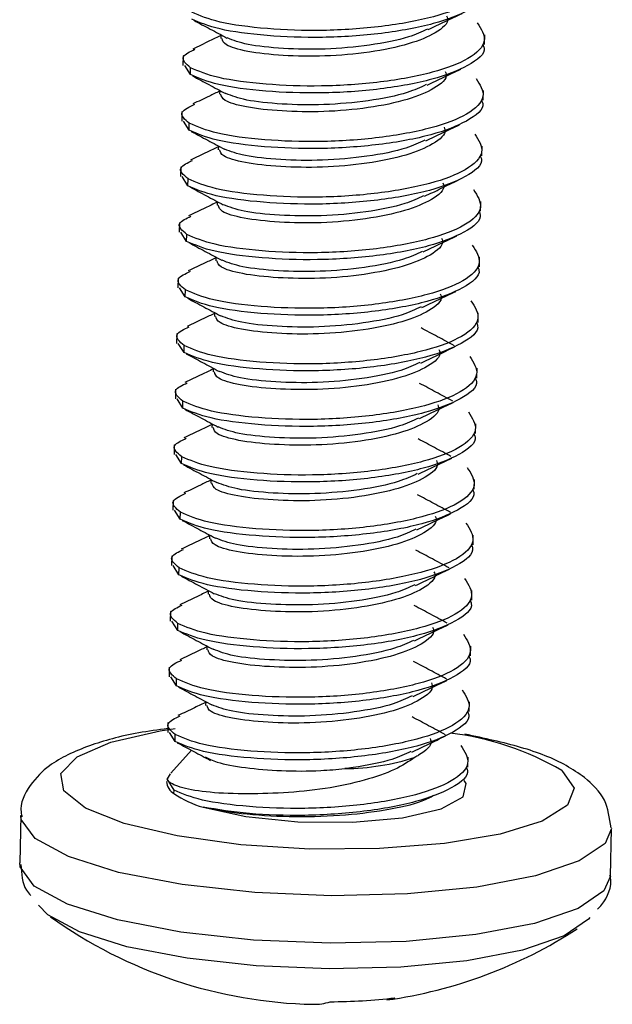
# Model space of a CAD drawing. Extents: x -1 to 188, y 2 to 144.
# Drawn here: x 18 to 22, y 78 to 86 of the extents above; entities that cross this region are included whole.
import ezdxf

# ---------------------------------------------------------------- set-up
doc = ezdxf.new("R2010")
doc.units = 0
doc.header["$MEASUREMENT"] = 0
doc.layers.get('0').update_dxf_attribs({"linetype": 'CONTINUOUS'})

msp = doc.modelspace()

# ---------------------------------------------------------------- linework, layer by layer
at = {"linetype": 'ByBlock'}
for p, q in [((19.1656, 85.7292), (19.1649, 85.6983)), ((21.3271, 85.6488), (21.3289, 85.7286)), ((18.8561, 85.5573), (18.8543, 85.4776)), ((18.9151, 85.4026), (18.868, 85.4777)), ((18.9151, 85.4026), (18.9164, 85.4595)), ((19.1552, 85.2738), (19.1545, 85.2429)), ((21.3166, 85.1934), (21.3185, 85.2732)), ((18.8457, 85.1019), (18.8439, 85.0222)), ((18.9047, 84.9471), (18.8576, 85.0223)), ((18.9047, 84.9471), (18.906, 85.0041)), ((19.1448, 84.8184), (19.1441, 84.7875)), ((21.3062, 84.738), (21.308, 84.8178)), ((18.8353, 84.6465), (18.8335, 84.5668)), ((18.8942, 84.4917), (18.8472, 84.5669)), ((18.8942, 84.4917), (18.8955, 84.5487)), ((19.1344, 84.363), (19.1336, 84.3321)), ((21.2958, 84.2826), (21.2976, 84.3624)), ((18.8249, 84.1911), (18.823, 84.1114)), ((18.8838, 84.0363), (18.8367, 84.1115)), ((18.8838, 84.0363), (18.8851, 84.0933)), ((19.1239, 83.9076), (19.1232, 83.8767)), ((21.2854, 83.8272), (21.2872, 83.907)), ((18.8144, 83.7357), (18.8126, 83.6559)), ((18.8734, 83.5809), (18.8263, 83.6561)), ((18.8734, 83.5809), (18.8747, 83.6379)), ((19.1135, 83.4522), (19.1128, 83.4213)), ((21.275, 83.3718), (21.2768, 83.4516)), ((18.804, 83.2803), (18.8022, 83.2005)), ((18.863, 83.1255), (18.8159, 83.2007)), ((18.863, 83.1255), (18.8643, 83.1825)), ((19.1031, 82.9968), (19.1024, 82.9659)), ((21.2645, 82.9164), (21.2664, 82.9962)), ((18.7936, 82.8249), (18.7918, 82.7451)), ((18.8526, 82.6701), (18.8055, 82.7452)), ((18.8526, 82.6701), (18.8539, 82.727)), ((19.0927, 82.5414), (19.092, 82.5104)), ((21.2541, 82.461), (21.256, 82.5408)), ((18.7832, 82.3695), (18.7814, 82.2897)), ((18.8421, 82.2147), (18.7951, 82.2898)), ((18.8421, 82.2147), (18.8435, 82.2716)), ((19.0823, 82.086), (19.0816, 82.055)), ((21.2437, 82.0056), (21.2455, 82.0853)), ((18.7728, 81.9141), (18.7709, 81.8343)), ((18.8317, 81.7593), (18.7846, 81.8344)), ((18.8317, 81.7593), (18.833, 81.8162)), ((19.0718, 81.6306), (19.0711, 81.5996)), ((21.2333, 81.5502), (21.2351, 81.6299)), ((18.7624, 81.4587), (18.7605, 81.3789)), ((18.8213, 81.3039), (18.7742, 81.379)), ((18.8213, 81.3039), (18.8226, 81.3608)), ((19.0614, 81.1751), (19.0607, 81.1442)), ((21.2229, 81.0948), (21.2247, 81.1745)), ((18.7519, 81.0033), (18.7501, 80.9235)), ((18.8109, 80.8485), (18.7638, 80.9236)), ((18.8109, 80.8485), (18.8122, 80.9054)), ((19.051, 80.7197), (19.0503, 80.6888)), ((21.2125, 80.6394), (21.2143, 80.7191)), ((18.7415, 80.5479), (18.7397, 80.4681)), ((18.8005, 80.3931), (18.7534, 80.4682)), ((18.8005, 80.3931), (18.8018, 80.45)), ((19.0406, 80.2643), (19.0399, 80.2334)), ((21.202, 80.184), (21.2039, 80.2637)), ((18.7311, 80.0925), (18.7293, 80.0127)), ((18.7901, 79.9377), (18.743, 80.0128)), ((18.7901, 79.9377), (18.7914, 79.9946)), ((18.9229, 79.8662), (18.7534, 79.6773)), ((21.1916, 79.7286), (21.1934, 79.8083)), ((18.7486, 79.672), (18.7244, 79.6327)), ((18.7809, 79.5392), (18.7244, 79.6327)), ((18.7803, 79.5107), (18.7809, 79.5392)), ((17.5245, 79.3341), (17.5156, 78.9445)), ((22.3604, 78.8337), (22.3693, 79.2233))]:
    msp.add_line(p, q, dxfattribs=at)
at = {"linetype": 'ByBlock', "flags": 128}
for points in [[(21.9617, 79.6995), (22.0631, 79.5565), (22.008, 79.4152), (21.8006, 79.2862), (21.4562, 79.179), (21.0005, 79.1016), (20.467, 79.0597), (19.8955, 79.0564), (19.3284, 79.0919), (18.8076, 79.1637), (18.3718, 79.2664), (18.0534, 79.3924), (17.8759, 79.5323), (17.8525, 79.6758), (17.985, 79.8122), (18.2634, 79.9314), (18.6673, 80.0246), (18.7901, 80.0438)], [(19.0199, 79.3997), (19.3701, 79.3223), (19.7974, 79.2791), (20.2455, 79.2757), (20.655, 79.3126), (20.9717, 79.385), (21.1538, 79.4832), (21.177, 79.5942), (21.1619, 79.6168)], [(22.3694, 79.2256), (22.3163, 79.1023), (22.105, 78.9585), (21.7467, 78.8365), (21.2657, 78.7446), (20.6948, 78.6891), (20.073, 78.6738), (19.4426, 78.6998), (18.8465, 78.7652), (18.3255, 78.8655), (17.9149, 78.9941), (17.6428, 79.142), (17.5277, 79.2992), (17.5245, 79.3286)], [(22.3604, 78.8337), (22.3074, 78.7127), (22.0961, 78.5689), (21.7378, 78.4469), (21.2568, 78.355), (20.6859, 78.2995), (20.0641, 78.2842), (19.4337, 78.3101), (18.8376, 78.3755), (18.3165, 78.4759), (17.906, 78.6044), (17.6339, 78.7524), (17.5188, 78.9096), (17.5156, 78.9445)], [(22.192, 78.495), (22.1803, 78.4806), (21.9799, 78.3442), (21.6399, 78.2284), (21.1836, 78.1413), (20.642, 78.0886), (20.0521, 78.0741), (19.454, 78.0987), (18.8885, 78.1608), (18.3942, 78.256), (18.0047, 78.3779), (17.7466, 78.5183), (17.6691, 78.5974)]]:
    msp.add_lwpolyline(points, dxfattribs=at)
at = {"linetype": 'ByBlock'}
for centre, radius, start, end in [((20.7593, 77.633), 2.3909, 59.80778, 83.11608), ((20.1673, 81.6331), 1.9177, 270.43078, 287.94218), ((18.8427, 79.6166), 0.1229, 183.67595, 239.48571), ((19.2189, 80.1435), 0.7699, 235.26611, 255.01436), ((20.0002, 81.6082), 3.825, 234.29898, 268.82327), ((20.0002, 81.6082), 3.825, 277.90258, 303.07996), ((19.9289, 78.2078), 0.4238, 269.01825, 288.19293), ((20.0542, 82.4206), 4.6154, 270.08751, 276.70428), ((20.4836, 78.1244), 0.3077, 277.93945, 290.82807)]:
    msp.add_arc(centre, radius, start, end, dxfattribs=at)
for points, knots in [([(21.279, 86.2819), (21.3109, 86.2327), (21.3755, 86.1332), (21.2301, 85.9865), (20.9257, 85.8709), (20.494, 85.7901), (20.0021, 85.7567), (19.5282, 85.7748), (19.1299, 85.8274), (18.9939, 85.886), (18.9268, 85.9149)], [0, 0, 0, 0, 0.1240899, 0.2514451, 0.3737519, 0.5, 0.6262481, 0.7485549, 0.8759101, 1, 1, 1, 1]), ([(21.3238, 86.1041), (21.3279, 86.0953), (21.3555, 86.0362), (21.2206, 85.9296), (20.9267, 85.8139), (20.4921, 85.7332), (20.001, 85.6998), (19.5268, 85.7179), (19.1286, 85.7705), (18.9926, 85.8291), (18.9255, 85.858)], [0, 0, 0, 0, 0.024735, 0.1665362, 0.3027163, 0.4432848, 0.5838532, 0.7200334, 0.8618345, 1, 1, 1, 1]), ([(21.0166, 85.8834), (21.0196, 85.8764), (21.0403, 85.8291), (20.9387, 85.7433), (20.7174, 85.6499), (20.39, 85.5818), (20.0212, 85.5493), (19.6612, 85.5565), (19.3726, 85.5887), (19.1902, 85.6431), (19.1799, 85.6812), (19.1752, 85.6984)], [0, 0, 0, 0, 0.022214, 0.149583, 0.271875, 0.39813, 0.524385, 0.646676, 0.774045, 0.89813, 1, 1, 1, 1]), ([(20.8667, 85.7715), (20.9122, 85.7933), (21.0034, 85.8369), (21.0968, 85.8813), (21.1435, 85.9035)], [0, 0, 0, 0, 0.499694, 1, 1, 1, 1]), ([(21.2686, 85.8265), (21.3005, 85.7773), (21.3651, 85.6778), (21.2197, 85.5311), (20.9153, 85.4155), (20.4836, 85.3347), (19.9917, 85.3013), (19.5177, 85.3194), (19.1194, 85.372), (18.9835, 85.4306), (18.9164, 85.4595)], [0, 0, 0, 0, 0.12409, 0.251445, 0.373752, 0.5, 0.626248, 0.748555, 0.87591, 1, 1, 1, 1]), ([(18.9427, 85.8482), (18.9876, 85.8242), (19.0774, 85.7764), (19.1692, 85.7273), (19.2151, 85.7028)], [0, 0, 0, 0, 0.500349, 1, 1, 1, 1]), ([(20.8591, 85.776), (20.8114, 85.7536), (20.6937, 85.6984), (20.3895, 85.6393), (20.0224, 85.6061), (19.6648, 85.6136), (19.3672, 85.6451), (19.2657, 85.6841), (19.2163, 85.7031)], [0, 0, 0, 0, 0.121436, 0.299404, 0.477373, 0.649754, 0.829293, 1, 1, 1, 1]), ([(19.1655, 85.7232), (19.1344, 85.7083), (19.0562, 85.6709), (18.9799, 85.6346), (18.9339, 85.6127)], [0, 0, 0, 0, 0.397439, 1, 1, 1, 1]), ([(21.3134, 85.6487), (21.3175, 85.6399), (21.345, 85.5808), (21.2101, 85.4742), (20.9162, 85.3585), (20.4816, 85.2778), (19.9906, 85.2444), (19.5164, 85.2625), (19.1181, 85.3151), (18.9822, 85.3736), (18.9151, 85.4026)], [0, 0, 0, 0, 0.024735, 0.166536, 0.302716, 0.443285, 0.583853, 0.720033, 0.861835, 1, 1, 1, 1]), ([(18.9164, 85.4595), (18.8792, 85.4909), (18.8151, 85.5449), (18.9119, 85.591), (18.9524, 85.6103)], [0, 0, 0, 0, 0.581057, 1, 1, 1, 1]), ([(21.2582, 85.371), (21.2901, 85.3219), (21.3547, 85.2224), (21.2092, 85.0756), (20.9049, 84.9601), (20.4731, 84.8793), (19.9813, 84.8459), (19.5073, 84.864), (19.109, 84.9166), (18.9731, 84.9752), (18.906, 85.0041)], [0, 0, 0, 0, 0.1240899, 0.2514451, 0.3737519, 0.5, 0.6262481, 0.7485549, 0.8759101, 1, 1, 1, 1]), ([(18.9321, 85.3928), (18.9771, 85.3689), (19.067, 85.321), (19.1589, 85.2718), (19.2048, 85.2473)], [0, 0, 0, 0, 0.500332, 1, 1, 1, 1]), ([(21.0062, 85.428), (21.0092, 85.421), (21.0299, 85.3737), (20.9283, 85.2879), (20.707, 85.1945), (20.3796, 85.1264), (20.0108, 85.0939), (19.6508, 85.1011), (19.3622, 85.1333), (19.1797, 85.1876), (19.1694, 85.2258), (19.1648, 85.243)], [0, 0, 0, 0, 0.022214, 0.149583, 0.271875, 0.39813, 0.524385, 0.646676, 0.774045, 0.89813, 1, 1, 1, 1]), ([(20.8563, 85.3162), (20.9019, 85.3379), (20.9931, 85.3815), (21.0865, 85.4259), (21.1332, 85.4482)], [0, 0, 0, 0, 0.499695, 1, 1, 1, 1]), ([(20.8487, 85.3207), (20.801, 85.2983), (20.6834, 85.243), (20.379, 85.1839), (20.0119, 85.1507), (19.6543, 85.1582), (19.3568, 85.1896), (19.2554, 85.2287), (19.206, 85.2477)], [0, 0, 0, 0, 0.121522, 0.299508, 0.477494, 0.649892, 0.829449, 1, 1, 1, 1]), ([(19.155, 85.2676), (19.1269, 85.2541), (19.0523, 85.2185), (18.98, 85.1839), (18.9349, 85.1625)], [0, 0, 0, 0, 0.377852, 1, 1, 1, 1]), ([(18.906, 85.0041), (18.8694, 85.0354), (18.8041, 85.0915), (18.9058, 85.1393), (18.9506, 85.1604)], [0, 0, 0, 0, 0.5596091, 1, 1, 1, 1]), ([(21.3029, 85.1933), (21.307, 85.1845), (21.3346, 85.1254), (21.1997, 85.0188), (20.9058, 84.9031), (20.4712, 84.8224), (19.9801, 84.789), (19.506, 84.8071), (19.1077, 84.8597), (18.9718, 84.9182), (18.9047, 84.9471)], [0, 0, 0, 0, 0.024735, 0.166536, 0.302716, 0.443285, 0.583853, 0.720033, 0.861835, 1, 1, 1, 1]), ([(20.9957, 84.9726), (20.9988, 84.9656), (21.0195, 84.9183), (20.9179, 84.8325), (20.6966, 84.7391), (20.3692, 84.671), (20.0003, 84.6385), (19.6404, 84.6457), (19.3518, 84.6779), (19.1693, 84.7322), (19.159, 84.7704), (19.1544, 84.7876)], [0, 0, 0, 0, 0.022214, 0.149583, 0.271875, 0.39813, 0.524385, 0.646676, 0.774045, 0.89813, 1, 1, 1, 1]), ([(20.8458, 84.8607), (20.8914, 84.8825), (20.9826, 84.926), (21.0759, 84.9705), (21.1226, 84.9927)], [0, 0, 0, 0, 0.499694, 1, 1, 1, 1]), ([(21.2478, 84.9156), (21.2797, 84.8665), (21.3443, 84.767), (21.1988, 84.6202), (20.8945, 84.5047), (20.4627, 84.4239), (19.9709, 84.3905), (19.4969, 84.4086), (19.0986, 84.4612), (18.9626, 84.5198), (18.8955, 84.5487)], [0, 0, 0, 0, 0.12409, 0.251445, 0.373752, 0.5, 0.626248, 0.748555, 0.87591, 1, 1, 1, 1]), ([(18.9222, 84.9372), (18.9671, 84.9132), (19.0568, 84.8654), (19.1487, 84.8163), (19.1945, 84.7918)], [0, 0, 0, 0, 0.500349, 1, 1, 1, 1]), ([(19.1446, 84.8124), (19.1135, 84.7975), (19.0357, 84.7603), (18.9603, 84.7243), (18.915, 84.7028)], [0, 0, 0, 0, 0.399342, 1, 1, 1, 1]), ([(20.8382, 84.8652), (20.7905, 84.8428), (20.6729, 84.7876), (20.3686, 84.7285), (20.0015, 84.6953), (19.6439, 84.7028), (19.3465, 84.7342), (19.2452, 84.7732), (19.1958, 84.7922)], [0, 0, 0, 0, 0.1214525, 0.2994964, 0.4775403, 0.6499946, 0.8296093, 1, 1, 1, 1]), ([(21.2925, 84.7379), (21.2966, 84.7291), (21.3242, 84.67), (21.1893, 84.5634), (20.8954, 84.4477), (20.4608, 84.367), (19.9697, 84.3336), (19.4956, 84.3517), (19.0973, 84.4043), (18.9613, 84.4628), (18.8942, 84.4917)], [0, 0, 0, 0, 0.024735, 0.1665362, 0.3027163, 0.4432848, 0.5838532, 0.7200334, 0.8618345, 1, 1, 1, 1]), ([(18.8955, 84.5487), (18.8584, 84.5801), (18.7942, 84.6344), (18.8917, 84.6808), (18.9329, 84.7004)], [0, 0, 0, 0, 0.577571, 1, 1, 1, 1]), ([(20.9853, 84.5172), (20.9884, 84.5102), (21.0091, 84.4629), (20.9075, 84.377), (20.6861, 84.2837), (20.3588, 84.2156), (19.9899, 84.1831), (19.63, 84.1903), (19.3414, 84.2225), (19.1589, 84.2768), (19.1486, 84.315), (19.1439, 84.3322)], [0, 0, 0, 0, 0.022214, 0.149583, 0.271875, 0.39813, 0.524385, 0.646676, 0.774045, 0.89813, 1, 1, 1, 1]), ([(20.8359, 84.4056), (20.8815, 84.4273), (20.9726, 84.4709), (21.066, 84.5153), (21.1127, 84.5375)], [0, 0, 0, 0, 0.4997, 1, 1, 1, 1]), ([(21.2374, 84.4602), (21.2693, 84.4111), (21.3339, 84.3116), (21.1884, 84.1648), (20.884, 84.0493), (20.4523, 83.9685), (19.9605, 83.9351), (19.4865, 83.9532), (19.0882, 84.0058), (18.9522, 84.0644), (18.8851, 84.0933)], [0, 0, 0, 0, 0.12409, 0.251445, 0.373752, 0.5, 0.626248, 0.748555, 0.87591, 1, 1, 1, 1]), ([(18.9113, 84.482), (18.9563, 84.458), (19.0462, 84.4101), (19.1381, 84.361), (19.184, 84.3365)], [0, 0, 0, 0, 0.500334, 1, 1, 1, 1]), ([(20.8283, 84.41), (20.7805, 84.3876), (20.6627, 84.3323), (20.3582, 84.2731), (19.9911, 84.2399), (19.6335, 84.2474), (19.336, 84.2788), (19.2346, 84.3178), (19.1852, 84.3368)], [0, 0, 0, 0, 0.121827, 0.299756, 0.477684, 0.650027, 0.829526, 1, 1, 1, 1]), ([(19.1342, 84.357), (19.1025, 84.3418), (19.0236, 84.3041), (18.9467, 84.2674), (18.9007, 84.2456)], [0, 0, 0, 0, 0.402538, 1, 1, 1, 1]), ([(18.8851, 84.0933), (18.8478, 84.1247), (18.7839, 84.1783), (18.8799, 84.2241), (18.9197, 84.2432)], [0, 0, 0, 0, 0.585046, 1, 1, 1, 1]), ([(21.2821, 84.2825), (21.2862, 84.2737), (21.3138, 84.2146), (21.1789, 84.108), (20.885, 83.9923), (20.4504, 83.9116), (19.9593, 83.8782), (19.4851, 83.8963), (19.0869, 83.9489), (18.9509, 84.0074), (18.8838, 84.0363)], [0, 0, 0, 0, 0.024735, 0.166536, 0.302716, 0.443285, 0.583853, 0.720033, 0.861835, 1, 1, 1, 1]), ([(20.825, 83.9499), (20.8706, 83.9717), (20.9618, 84.0153), (21.0552, 84.0597), (21.1019, 84.0819)], [0, 0, 0, 0, 0.499694, 1, 1, 1, 1]), ([(21.227, 84.0048), (21.2588, 83.9557), (21.3234, 83.8562), (21.178, 83.7094), (20.8736, 83.5939), (20.4419, 83.5131), (19.95, 83.4797), (19.4761, 83.4978), (19.0778, 83.5504), (18.9418, 83.609), (18.8747, 83.6379)], [0, 0, 0, 0, 0.12409, 0.251445, 0.373752, 0.5, 0.626248, 0.748555, 0.87591, 1, 1, 1, 1]), ([(18.9009, 84.0266), (18.9459, 84.0026), (19.0358, 83.9547), (19.1278, 83.9055), (19.1737, 83.881)], [0, 0, 0, 0, 0.500326, 1, 1, 1, 1]), ([(20.9749, 84.0618), (20.978, 84.0548), (20.9987, 84.0075), (20.897, 83.9216), (20.6757, 83.8283), (20.3484, 83.7602), (19.9795, 83.7277), (19.6196, 83.7349), (19.3309, 83.7671), (19.1485, 83.8214), (19.1382, 83.8596), (19.1335, 83.8767)], [0, 0, 0, 0, 0.022214, 0.149583, 0.271875, 0.39813, 0.524385, 0.646676, 0.774045, 0.89813, 1, 1, 1, 1]), ([(20.8174, 83.9544), (20.7697, 83.932), (20.6521, 83.8768), (20.3478, 83.8177), (19.9807, 83.7845), (19.6231, 83.7919), (19.3256, 83.8234), (19.2243, 83.8624), (19.1749, 83.8814)], [0, 0, 0, 0, 0.121501, 0.299522, 0.4775429, 0.6499751, 0.8295667, 1, 1, 1, 1]), ([(19.1238, 83.9014), (19.0945, 83.8875), (19.0184, 83.8511), (18.9439, 83.8156), (18.898, 83.7937)], [0, 0, 0, 0, 0.3842541, 1, 1, 1, 1]), ([(18.8747, 83.6379), (18.8378, 83.6692), (18.7731, 83.7243), (18.8725, 83.7713), (18.9152, 83.7916)], [0, 0, 0, 0, 0.569644, 1, 1, 1, 1]), ([(21.2717, 83.8271), (21.2758, 83.8183), (21.3034, 83.7591), (21.1685, 83.6525), (20.8746, 83.5369), (20.44, 83.4562), (19.9489, 83.4228), (19.4747, 83.4409), (19.0765, 83.4935), (18.9405, 83.552), (18.8734, 83.5809)], [0, 0, 0, 0, 0.024735, 0.166536, 0.302716, 0.443285, 0.583853, 0.720033, 0.861835, 1, 1, 1, 1]), ([(20.9645, 83.6064), (20.9675, 83.5994), (20.9882, 83.5521), (20.8866, 83.4662), (20.6653, 83.3729), (20.3379, 83.3048), (19.9691, 83.2723), (19.6091, 83.2795), (19.3205, 83.3117), (19.1381, 83.366), (19.1278, 83.4042), (19.1231, 83.4213)], [0, 0, 0, 0, 0.022214, 0.149583, 0.271875, 0.39813, 0.524385, 0.646676, 0.774045, 0.89813, 1, 1, 1, 1]), ([(20.8145, 83.4945), (20.8601, 83.5162), (20.9513, 83.5598), (21.0446, 83.6042), (21.0914, 83.6265)], [0, 0, 0, 0, 0.499693, 1, 1, 1, 1]), ([(21.2165, 83.5494), (21.2484, 83.5003), (21.313, 83.4008), (21.1676, 83.254), (20.8632, 83.1384), (20.4315, 83.0577), (19.9396, 83.0243), (19.4657, 83.0424), (19.0673, 83.095), (18.9314, 83.1535), (18.8643, 83.1825)], [0, 0, 0, 0, 0.12409, 0.251445, 0.373752, 0.5, 0.626248, 0.748555, 0.87591, 1, 1, 1, 1]), ([(18.8908, 83.571), (18.9356, 83.5471), (19.0253, 83.4993), (19.1171, 83.4503), (19.163, 83.4258)], [0, 0, 0, 0, 0.500364, 1, 1, 1, 1]), ([(19.1134, 83.4461), (19.0836, 83.4319), (19.0073, 83.3954), (18.9335, 83.3602), (18.8885, 83.3387)], [0, 0, 0, 0, 0.390616, 1, 1, 1, 1]), ([(20.8069, 83.499), (20.7592, 83.4766), (20.6416, 83.4214), (20.3374, 83.3623), (19.9703, 83.3291), (19.6127, 83.3365), (19.315, 83.368), (19.2136, 83.4071), (19.1641, 83.4261)], [0, 0, 0, 0, 0.121372, 0.299343, 0.477314, 0.649698, 0.829239, 1, 1, 1, 1]), ([(21.2613, 83.3717), (21.2654, 83.3629), (21.2929, 83.3037), (21.158, 83.1971), (20.8641, 83.0815), (20.4296, 83.0008), (19.9385, 82.9674), (19.4643, 82.9855), (19.0661, 83.0381), (18.9301, 83.0966), (18.863, 83.1255)], [0, 0, 0, 0, 0.024735, 0.1665362, 0.3027163, 0.4432848, 0.5838532, 0.7200334, 0.8618345, 1, 1, 1, 1]), ([(18.8643, 83.1825), (18.8275, 83.2138), (18.7627, 83.269), (18.8623, 83.3161), (18.9053, 83.3365)], [0, 0, 0, 0, 0.568396, 1, 1, 1, 1]), ([(21.0802, 83.1812), (21.0342, 83.2058), (20.9423, 83.2548), (20.8526, 83.3028), (20.8079, 83.3268)], [0, 0, 0, 0, 0.500363, 1, 1, 1, 1]), ([(18.8801, 83.1158), (18.925, 83.0918), (19.0149, 83.0439), (19.1068, 82.9948), (19.1527, 82.9703)], [0, 0, 0, 0, 0.500335, 1, 1, 1, 1]), ([(20.9541, 83.151), (20.9571, 83.144), (20.9778, 83.0967), (20.8762, 83.0108), (20.6549, 82.9175), (20.3275, 82.8493), (19.9587, 82.8169), (19.5987, 82.8241), (19.3101, 82.8563), (19.1276, 82.9106), (19.1173, 82.9487), (19.1127, 82.9659)], [0, 0, 0, 0, 0.022214, 0.149583, 0.271875, 0.39813, 0.524385, 0.646676, 0.774045, 0.89813, 1, 1, 1, 1]), ([(20.8044, 83.0392), (20.85, 83.061), (20.9412, 83.1046), (21.0345, 83.149), (21.0812, 83.1712)], [0, 0, 0, 0, 0.499698, 1, 1, 1, 1]), ([(21.2061, 83.094), (21.238, 83.0449), (21.3026, 82.9454), (21.1571, 82.7986), (20.8528, 82.683), (20.4211, 82.6023), (19.9292, 82.5689), (19.4552, 82.587), (19.0569, 82.6396), (18.921, 82.6981), (18.8539, 82.727)], [0, 0, 0, 0, 0.1240899, 0.2514451, 0.3737519, 0.5, 0.6262481, 0.7485549, 0.8759101, 1, 1, 1, 1]), ([(20.7969, 83.0437), (20.7491, 83.0213), (20.6314, 82.966), (20.327, 82.9069), (19.9599, 82.8737), (19.6023, 82.8811), (19.3047, 82.9126), (19.2033, 82.9516), (19.1539, 82.9706)], [0, 0, 0, 0, 0.1216732, 0.2996251, 0.477577, 0.6499422, 0.8294641, 1, 1, 1, 1]), ([(19.103, 82.9908), (19.071, 82.9755), (18.9921, 82.9377), (18.9153, 82.9012), (18.8695, 82.8794)], [0, 0, 0, 0, 0.404156, 1, 1, 1, 1]), ([(18.8539, 82.727), (18.8165, 82.7584), (18.7527, 82.8121), (18.8486, 82.8579), (18.8884, 82.8769)], [0, 0, 0, 0, 0.585098, 1, 1, 1, 1]), ([(21.2509, 82.9163), (21.255, 82.9075), (21.2825, 82.8483), (21.1476, 82.7417), (20.8537, 82.6261), (20.4191, 82.5453), (19.9281, 82.512), (19.4539, 82.5301), (19.0556, 82.5826), (18.9197, 82.6412), (18.8526, 82.6701)], [0, 0, 0, 0, 0.024735, 0.1665362, 0.3027163, 0.4432848, 0.5838532, 0.7200334, 0.8618345, 1, 1, 1, 1]), ([(21.0668, 82.7274), (21.0209, 82.7519), (20.9291, 82.8009), (20.8397, 82.8488), (20.795, 82.8727)], [0, 0, 0, 0, 0.500366, 1, 1, 1, 1]), ([(20.7937, 82.5837), (20.8393, 82.6055), (20.9305, 82.649), (21.0239, 82.6935), (21.0706, 82.7157)], [0, 0, 0, 0, 0.499694, 1, 1, 1, 1]), ([(21.1957, 82.6386), (21.2276, 82.5895), (21.2922, 82.49), (21.1467, 82.3432), (20.8424, 82.2276), (20.4106, 82.1469), (19.9188, 82.1135), (19.4448, 82.1316), (19.0465, 82.1842), (18.9105, 82.2427), (18.8435, 82.2716)], [0, 0, 0, 0, 0.1240899, 0.2514451, 0.3737519, 0.5, 0.6262481, 0.7485549, 0.8759101, 1, 1, 1, 1]), ([(18.8697, 82.6604), (18.9147, 82.6364), (19.0046, 82.5885), (19.0965, 82.5393), (19.1425, 82.5148)], [0, 0, 0, 0, 0.500325, 1, 1, 1, 1]), ([(20.9436, 82.6956), (20.9467, 82.6886), (20.9674, 82.6413), (20.8658, 82.5554), (20.6445, 82.4621), (20.3171, 82.3939), (19.9483, 82.3615), (19.5883, 82.3687), (19.2997, 82.4009), (19.1172, 82.4552), (19.1069, 82.4933), (19.1023, 82.5105)], [0, 0, 0, 0, 0.0222142, 0.1495832, 0.2718746, 0.3981297, 0.5243849, 0.6466763, 0.7740453, 0.8981297, 1, 1, 1, 1]), ([(20.7861, 82.5882), (20.7384, 82.5658), (20.6208, 82.5106), (20.3165, 82.4514), (19.9494, 82.4182), (19.5918, 82.4257), (19.2944, 82.4572), (19.1931, 82.4962), (19.1437, 82.5152)], [0, 0, 0, 0, 0.121498, 0.299531, 0.477565, 0.650009, 0.829613, 1, 1, 1, 1]), ([(19.0925, 82.5353), (19.062, 82.5207), (18.9843, 82.4836), (18.9084, 82.4474), (18.8625, 82.4255)], [0, 0, 0, 0, 0.393929, 1, 1, 1, 1]), ([(18.8435, 82.2716), (18.8063, 82.303), (18.7421, 82.3573), (18.8395, 82.4037), (18.8807, 82.4232)], [0, 0, 0, 0, 0.578021, 1, 1, 1, 1]), ([(21.2404, 82.4609), (21.2445, 82.4521), (21.2721, 82.3929), (21.1372, 82.2863), (20.8433, 82.1707), (20.4087, 82.0899), (19.9176, 82.0566), (19.4435, 82.0747), (19.0452, 82.1272), (18.9092, 82.1858), (18.8421, 82.2147)], [0, 0, 0, 0, 0.024735, 0.1665362, 0.3027163, 0.4432848, 0.5838532, 0.7200334, 0.8618345, 1, 1, 1, 1]), ([(21.0519, 82.2744), (21.0069, 82.2984), (20.9167, 82.3465), (20.8286, 82.3937), (20.7846, 82.4173)], [0, 0, 0, 0, 0.500238, 1, 1, 1, 1]), ([(20.9332, 82.2402), (20.9363, 82.2332), (20.957, 82.1859), (20.8554, 82.1), (20.6341, 82.0067), (20.3067, 81.9385), (19.9378, 81.9061), (19.5779, 81.9133), (19.2893, 81.9455), (19.1068, 81.9998), (19.0965, 82.0379), (19.0919, 82.0551)], [0, 0, 0, 0, 0.022214, 0.149583, 0.271875, 0.39813, 0.524385, 0.646676, 0.774045, 0.89813, 1, 1, 1, 1]), ([(20.7833, 82.1283), (20.8289, 82.1501), (20.9201, 82.1936), (21.0134, 82.2381), (21.0601, 82.2603)], [0, 0, 0, 0, 0.499694, 1, 1, 1, 1]), ([(21.1853, 82.1832), (21.2172, 82.1341), (21.2818, 82.0346), (21.1363, 81.8878), (20.8319, 81.7722), (20.4002, 81.6915), (19.9084, 81.6581), (19.4344, 81.6762), (19.0361, 81.7288), (18.9001, 81.7873), (18.833, 81.8162)], [0, 0, 0, 0, 0.12409, 0.251445, 0.373752, 0.5, 0.626248, 0.748555, 0.87591, 1, 1, 1, 1]), ([(18.8594, 82.2049), (18.9043, 82.181), (18.994, 82.1331), (19.0858, 82.0841), (19.1317, 82.0595)], [0, 0, 0, 0, 0.5003551, 1, 1, 1, 1]), ([(19.0821, 82.0798), (19.0537, 82.0662), (18.9789, 82.0304), (18.9065, 81.9959), (18.8616, 81.9745)], [0, 0, 0, 0, 0.3806929, 1, 1, 1, 1]), ([(20.7757, 82.1328), (20.728, 82.1104), (20.6104, 82.0552), (20.3061, 81.996), (19.939, 81.9628), (19.5814, 81.9703), (19.2838, 82.0018), (19.1823, 82.0409), (19.1329, 82.0599)], [0, 0, 0, 0, 0.121413, 0.299376, 0.477339, 0.649715, 0.829248, 1, 1, 1, 1]), ([(21.23, 82.0055), (21.2341, 81.9967), (21.2617, 81.9375), (21.1268, 81.8309), (20.8329, 81.7153), (20.3983, 81.6345), (19.9072, 81.6012), (19.4331, 81.6193), (19.0348, 81.6718), (18.8988, 81.7304), (18.8317, 81.7593)], [0, 0, 0, 0, 0.024735, 0.166536, 0.302716, 0.443285, 0.583853, 0.720033, 0.861835, 1, 1, 1, 1]), ([(18.833, 81.8162), (18.7965, 81.8476), (18.7312, 81.9036), (18.8327, 81.9513), (18.8773, 81.9723)], [0, 0, 0, 0, 0.5603538, 1, 1, 1, 1]), ([(21.0491, 81.8149), (21.0032, 81.8394), (20.9114, 81.8884), (20.8219, 81.9363), (20.7772, 81.9603)], [0, 0, 0, 0, 0.500343, 1, 1, 1, 1]), ([(18.8488, 81.7496), (18.8938, 81.7256), (18.9836, 81.6777), (19.0755, 81.6286), (19.1215, 81.604)], [0, 0, 0, 0, 0.500335, 1, 1, 1, 1]), ([(20.9228, 81.7848), (20.9259, 81.7778), (20.9466, 81.7305), (20.8449, 81.6446), (20.6236, 81.5513), (20.2963, 81.4831), (19.9274, 81.4507), (19.5675, 81.4579), (19.2789, 81.4901), (19.0964, 81.5444), (19.0861, 81.5825), (19.0814, 81.5997)], [0, 0, 0, 0, 0.022214, 0.149583, 0.271875, 0.39813, 0.524385, 0.646676, 0.774045, 0.89813, 1, 1, 1, 1]), ([(20.773, 81.673), (20.8186, 81.6947), (20.9098, 81.7383), (21.0032, 81.7827), (21.0499, 81.8049)], [0, 0, 0, 0, 0.499696, 1, 1, 1, 1]), ([(21.1749, 81.7278), (21.2067, 81.6787), (21.2714, 81.5791), (21.1259, 81.4324), (20.8215, 81.3168), (20.3898, 81.2361), (19.8979, 81.2027), (19.424, 81.2208), (19.0257, 81.2734), (18.8897, 81.3319), (18.8226, 81.3608)], [0, 0, 0, 0, 0.12409, 0.251445, 0.373752, 0.5, 0.626248, 0.748555, 0.87591, 1, 1, 1, 1]), ([(20.7654, 81.6774), (20.7177, 81.655), (20.6, 81.5998), (20.2957, 81.5406), (19.9286, 81.5074), (19.571, 81.5149), (19.2735, 81.5464), (19.1721, 81.5854), (19.1227, 81.6044)], [0, 0, 0, 0, 0.121553, 0.299524, 0.477495, 0.649878, 0.829419, 1, 1, 1, 1]), ([(19.0717, 81.6246), (19.0402, 81.6095), (18.9618, 81.572), (18.8858, 81.5358), (18.8403, 81.5141)], [0, 0, 0, 0, 0.401915, 1, 1, 1, 1]), ([(18.8226, 81.3608), (18.7854, 81.3922), (18.7213, 81.4463), (18.8181, 81.4924), (18.8587, 81.5117)], [0, 0, 0, 0, 0.580948, 1, 1, 1, 1]), ([(21.2196, 81.5501), (21.2237, 81.5413), (21.2513, 81.4821), (21.1164, 81.3755), (20.8225, 81.2599), (20.3879, 81.1791), (19.8968, 81.1457), (19.4226, 81.1639), (19.0244, 81.2164), (18.8884, 81.275), (18.8213, 81.3039)], [0, 0, 0, 0, 0.024735, 0.166536, 0.302716, 0.443285, 0.583853, 0.720033, 0.861835, 1, 1, 1, 1]), ([(21.037, 81.3604), (20.991, 81.385), (20.8991, 81.434), (20.8095, 81.482), (20.7648, 81.5059)], [0, 0, 0, 0, 0.500369, 1, 1, 1, 1]), ([(20.7625, 81.2175), (20.808, 81.2392), (20.8992, 81.2828), (20.9926, 81.3272), (21.0393, 81.3495)], [0, 0, 0, 0, 0.499694, 1, 1, 1, 1]), ([(21.1644, 81.2724), (21.1963, 81.2233), (21.2609, 81.1237), (21.1155, 80.977), (20.8111, 80.8614), (20.3794, 80.7806), (19.8875, 80.7473), (19.4136, 80.7654), (19.0153, 80.818), (18.8793, 80.8765), (18.8122, 80.9054)], [0, 0, 0, 0, 0.1240899, 0.2514451, 0.3737519, 0.5, 0.6262481, 0.7485549, 0.8759101, 1, 1, 1, 1]), ([(18.8384, 81.2941), (18.8834, 81.2702), (18.9733, 81.2222), (19.0653, 81.1731), (19.1112, 81.1486)], [0, 0, 0, 0, 0.500326, 1, 1, 1, 1]), ([(20.9124, 81.3294), (20.9155, 81.3224), (20.9361, 81.2751), (20.8345, 81.1892), (20.6132, 81.0959), (20.2859, 81.0277), (19.917, 80.9953), (19.557, 81.0025), (19.2684, 81.0347), (19.086, 81.089), (19.0757, 81.1271), (19.071, 81.1443)], [0, 0, 0, 0, 0.022214, 0.149583, 0.271875, 0.39813, 0.524385, 0.646676, 0.774045, 0.89813, 1, 1, 1, 1]), ([(20.7549, 81.222), (20.7072, 81.1996), (20.5896, 81.1444), (20.2853, 81.0852), (19.9182, 81.052), (19.5606, 81.0595), (19.2632, 81.091), (19.1618, 81.13), (19.1125, 81.149)], [0, 0, 0, 0, 0.121465, 0.299501, 0.477536, 0.649982, 0.829588, 1, 1, 1, 1]), ([(21.2092, 81.0947), (21.2133, 81.0859), (21.2409, 81.0267), (21.106, 80.9201), (20.812, 80.8045), (20.3775, 80.7237), (19.8864, 80.6903), (19.4122, 80.7085), (19.014, 80.761), (18.878, 80.8196), (18.8109, 80.8485)], [0, 0, 0, 0, 0.024735, 0.166536, 0.302716, 0.443285, 0.583853, 0.720033, 0.861835, 1, 1, 1, 1]), ([(19.0613, 81.1691), (19.0298, 81.1541), (18.9512, 81.1165), (18.8744, 81.0799), (18.8285, 81.058)], [0, 0, 0, 0, 0.400551, 1, 1, 1, 1]), ([(18.8122, 80.9054), (18.7749, 80.9368), (18.711, 80.9906), (18.8072, 81.0365), (18.8473, 81.0557)], [0, 0, 0, 0, 0.58362, 1, 1, 1, 1]), ([(21.0225, 80.9072), (20.9766, 80.9317), (20.8849, 80.9806), (20.7957, 81.0284), (20.7511, 81.0523)], [0, 0, 0, 0, 0.5003718, 1, 1, 1, 1]), ([(20.902, 80.874), (20.905, 80.8669), (20.9257, 80.8197), (20.8241, 80.7338), (20.6028, 80.6404), (20.2754, 80.5723), (19.9066, 80.5399), (19.5466, 80.5471), (19.258, 80.5793), (19.0756, 80.6336), (19.0652, 80.6717), (19.0606, 80.6889)], [0, 0, 0, 0, 0.0222142, 0.1495832, 0.2718746, 0.3981297, 0.5243849, 0.6466763, 0.7740453, 0.8981297, 1, 1, 1, 1]), ([(20.7521, 80.7621), (20.7977, 80.7839), (20.8891, 80.8275), (20.9826, 80.872), (21.0294, 80.8943)], [0, 0, 0, 0, 0.499679, 1, 1, 1, 1]), ([(21.154, 80.817), (21.1859, 80.7679), (21.2505, 80.6683), (21.1051, 80.5216), (20.8007, 80.406), (20.369, 80.3252), (19.8771, 80.2919), (19.4031, 80.31), (19.0048, 80.3625), (18.8689, 80.4211), (18.8018, 80.45)], [0, 0, 0, 0, 0.1240899, 0.2514451, 0.3737519, 0.5, 0.6262481, 0.7485549, 0.8759101, 1, 1, 1, 1]), ([(18.828, 80.8387), (18.873, 80.8148), (18.9628, 80.7669), (19.0547, 80.7178), (19.1006, 80.6933)], [0, 0, 0, 0, 0.500342, 1, 1, 1, 1]), ([(19.0509, 80.7135), (19.0223, 80.6999), (18.947, 80.6639), (18.8734, 80.6288), (18.8276, 80.607)], [0, 0, 0, 0, 0.37869, 1, 1, 1, 1]), ([(20.7445, 80.7666), (20.6968, 80.7442), (20.5792, 80.689), (20.2749, 80.6298), (19.9078, 80.5966), (19.5502, 80.6041), (19.2526, 80.6356), (19.1512, 80.6746), (19.1018, 80.6936)], [0, 0, 0, 0, 0.121492, 0.299467, 0.477442, 0.64983, 0.829375, 1, 1, 1, 1]), ([(21.1988, 80.6392), (21.2029, 80.6305), (21.2304, 80.5713), (21.0955, 80.4647), (20.8016, 80.3491), (20.367, 80.2683), (19.876, 80.2349), (19.4018, 80.253), (19.0035, 80.3056), (18.8676, 80.3642), (18.8005, 80.3931)], [0, 0, 0, 0, 0.024735, 0.166536, 0.302716, 0.443285, 0.583853, 0.720033, 0.861835, 1, 1, 1, 1]), ([(18.8018, 80.45), (18.7651, 80.4814), (18.7001, 80.5369), (18.8005, 80.5843), (18.8442, 80.6049)], [0, 0, 0, 0, 0.56499, 1, 1, 1, 1]), ([(21.0165, 80.4494), (20.9708, 80.4738), (20.8795, 80.5225), (20.7903, 80.5703), (20.7458, 80.5941)], [0, 0, 0, 0, 0.500308, 1, 1, 1, 1]), ([(18.8175, 80.3834), (18.8625, 80.3594), (18.9524, 80.3115), (19.0444, 80.2623), (19.0903, 80.2378)], [0, 0, 0, 0, 0.500328, 1, 1, 1, 1]), ([(20.8915, 80.4186), (20.8946, 80.4115), (20.9153, 80.3643), (20.8137, 80.2784), (20.5924, 80.185), (20.265, 80.1169), (19.8962, 80.0845), (19.5362, 80.0916), (19.2476, 80.1239), (19.0651, 80.1782), (19.0548, 80.2163), (19.0502, 80.2335)], [0, 0, 0, 0, 0.022214, 0.149583, 0.271875, 0.39813, 0.524385, 0.646676, 0.774045, 0.89813, 1, 1, 1, 1]), ([(20.7417, 80.3067), (20.7873, 80.3285), (20.8785, 80.372), (20.9718, 80.4165), (21.0186, 80.4387)], [0, 0, 0, 0, 0.4996941, 1, 1, 1, 1]), ([(21.1436, 80.3616), (21.1755, 80.3125), (21.2401, 80.2129), (21.0946, 80.0662), (20.7903, 79.9506), (20.3585, 79.8698), (19.8667, 79.8365), (19.3927, 79.8546), (18.9944, 79.9071), (18.8585, 79.9657), (18.7914, 79.9946)], [0, 0, 0, 0, 0.1240899, 0.2514451, 0.3737519, 0.5, 0.6262481, 0.7485549, 0.8759101, 1, 1, 1, 1]), ([(20.7341, 80.3112), (20.6864, 80.2888), (20.5688, 80.2336), (20.2644, 80.1744), (19.8973, 80.1412), (19.5397, 80.1487), (19.2423, 80.1802), (19.1409, 80.2192), (19.0915, 80.2382)], [0, 0, 0, 0, 0.121506, 0.299513, 0.477521, 0.64994, 0.829517, 1, 1, 1, 1]), ([(19.0465, 80.2612), (19.014, 80.2457), (18.9349, 80.2078), (18.8583, 80.1713), (18.8132, 80.1498)], [0, 0, 0, 0, 0.410606, 1, 1, 1, 1]), ([(18.7914, 79.9946), (18.7544, 80.026), (18.6899, 80.0808), (18.7885, 80.1275), (18.8306, 80.1475)], [0, 0, 0, 0, 0.572899, 1, 1, 1, 1]), ([(21.1883, 80.1838), (21.1924, 80.1751), (21.22, 80.1159), (21.0851, 80.0093), (20.7912, 79.8937), (20.3566, 79.8129), (19.8655, 79.7795), (19.3914, 79.7976), (18.9931, 79.8502), (18.8572, 79.9088), (18.7901, 79.9377)], [0, 0, 0, 0, 0.024735, 0.1665362, 0.3027163, 0.4432848, 0.5838532, 0.7200334, 0.8618345, 1, 1, 1, 1]), ([(21.0069, 79.9936), (20.9609, 80.0182), (20.8689, 80.0672), (20.7793, 80.1152), (20.7345, 80.1392)], [0, 0, 0, 0, 0.500368, 1, 1, 1, 1]), ([(18.73, 80.0436), (18.6485, 80.0327), (18.3996, 79.9996), (18.0666, 79.9046), (17.7807, 79.7742), (17.6009, 79.5971), (17.508, 79.4204), (17.5302, 79.3318), (17.5333, 79.3198)], [0, 0, 0, 0, 0.123169, 0.376148, 0.642999, 0.813675, 0.974782, 1, 1, 1, 1]), ([(20.7311, 79.8512), (20.7767, 79.873), (20.8679, 79.9166), (20.9613, 79.961), (21.008, 79.9832)], [0, 0, 0, 0, 0.499693, 1, 1, 1, 1]), ([(22.1476, 79.6425), (22.099, 79.676), (21.9548, 79.7754), (21.6503, 79.8938), (21.3257, 79.9636), (21.1671, 79.9977)], [0, 0, 0, 0, 0.206146, 0.612122, 1, 1, 1, 1]), ([(21.1332, 79.9062), (21.1651, 79.8571), (21.2297, 79.7575), (21.0842, 79.6108), (20.7799, 79.4952), (20.3481, 79.4144), (19.8563, 79.3811), (19.3823, 79.3992), (18.984, 79.4517), (18.848, 79.5103), (18.7809, 79.5392)], [0, 0, 0, 0, 0.12409, 0.251445, 0.373752, 0.5, 0.626248, 0.748555, 0.87591, 1, 1, 1, 1]), ([(18.8075, 79.9277), (18.8524, 79.9038), (18.942, 79.8561), (19.0338, 79.807), (19.0797, 79.7825)], [0, 0, 0, 0, 0.500366, 1, 1, 1, 1]), ([(20.8811, 79.9632), (20.8842, 79.9561), (20.905, 79.9089), (20.8384, 79.8548), (20.7679, 79.8143), (20.7581, 79.8087)], [0, 0, 0, 0, 0.130452, 0.878421, 1, 1, 1, 1]), ([(20.7581, 79.8087), (20.707, 79.7741), (20.6027, 79.7038), (20.3413, 79.615), (20.0232, 79.5461), (19.6729, 79.5136), (19.3295, 79.5053), (19.0273, 79.5201), (18.8134, 79.5622), (18.7337, 79.6046), (18.7262, 79.6272), (18.7244, 79.6327)], [0, 0, 0, 0, 0.10437, 0.212801, 0.330055, 0.447274, 0.566182, 0.696959, 0.827774, 0.958101, 1, 1, 1, 1]), ([(19.0363, 79.8131), (19.0652, 79.7979), (19.1347, 79.7614), (19.3587, 79.7205), (19.6556, 79.6955), (19.9456, 79.6939), (20.1168, 79.7095), (20.1817, 79.7155)], [0, 0, 0, 0, 0.165672, 0.398676, 0.628937, 0.859341, 1, 1, 1, 1]), ([(20.7235, 79.8557), (20.676, 79.8334), (20.5587, 79.7782), (20.3443, 79.7367), (20.2042, 79.7184), (20.1817, 79.7155)], [0, 0, 0, 0, 0.364218, 0.898268, 1, 1, 1, 1]), ([(21.1779, 79.7284), (21.182, 79.7197), (21.2096, 79.6605), (21.0747, 79.5539), (20.781, 79.4383), (20.3456, 79.3574), (19.8575, 79.3245), (19.3758, 79.3406), (19.1393, 79.3799), (19.0199, 79.3997)], [0, 0, 0, 0, 0.028799, 0.193899, 0.352455, 0.51612, 0.679785, 0.83834, 1, 1, 1, 1]), ([(22.3654, 79.2296), (22.3538, 79.3103), (22.3285, 79.4852), (22.211, 79.5874), (22.1476, 79.6425)], [0, 0, 0, 0, 0.460838, 1, 1, 1, 1]), ([(19.0199, 79.3997), (19.1202, 79.381), (19.3242, 79.343), (19.7234, 79.3181), (20.1397, 79.3265), (20.5193, 79.3734), (20.7919, 79.4317), (20.8831, 79.4813), (20.9123, 79.4972)], [0, 0, 0, 0, 0.180834, 0.367732, 0.554441, 0.73474, 0.915061, 1, 1, 1, 1]), ([(17.5243, 78.9301), (17.5293, 78.8529), (17.5357, 78.7533), (17.5922, 78.6901), (17.6048, 78.6759)], [0, 0, 0, 0, 0.775738, 1, 1, 1, 1]), ([(22.2542, 78.5632), (22.2663, 78.5752), (22.3278, 78.6368), (22.3786, 78.7542), (22.3578, 78.835), (22.3565, 78.84)], [0, 0, 0, 0, 0.186235, 0.94982, 1, 1, 1, 1])]:
    msp.add_open_spline(points, degree=3, knots=knots, dxfattribs=at)

doc.saveas('drawing.dxf')
